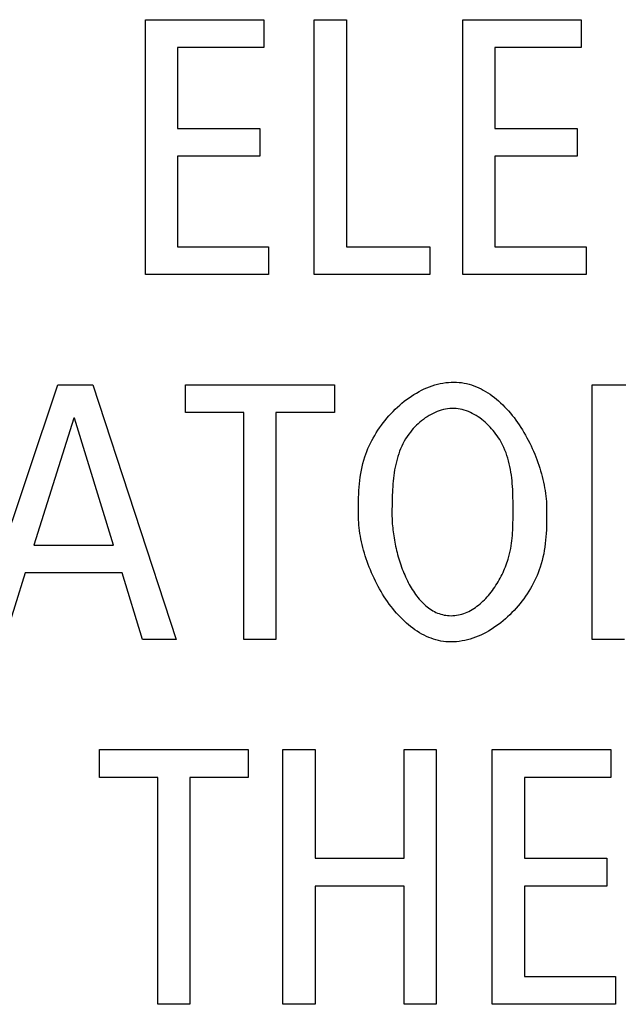
# Model space of a CAD drawing. Units: millimetres. Extents: x -432 to 1780, y -184 to 1119.
# Drawn here: x 1417 to 1421, y 424 to 430 of the extents above; entities that cross this region are included whole.
import ezdxf

# ---------------------------------------------------------------- set-up
doc = ezdxf.new("R2010")
doc.units = ezdxf.units.MM
doc.header["$LTSCALE"] = 65.395
doc.layers.get('0').update_dxf_attribs({"linetype": 'CONTINUOUS'})

msp = doc.modelspace()

# ---------------------------------------------------------------- linework, layer by layer
at = {"color": 7, "linetype": 'Continuous'}
for p, q in [((1417.5996, 428.9275), (1417.5996, 430.4988)), ((1417.5996, 430.4988), (1418.331, 430.4988)), ((1418.331, 430.4988), (1418.331, 430.3273)), ((1418.6418, 428.9275), (1418.6418, 430.4988)), ((1418.6418, 430.4988), (1418.8397, 430.4988)), ((1418.8397, 430.4988), (1418.8397, 429.0987)), ((1419.5576, 428.9275), (1419.5576, 430.4988)), ((1419.5576, 430.4988), (1420.2892, 430.4988)), ((1420.2892, 430.4988), (1420.2892, 430.3273)), ((1417.7977, 430.3273), (1417.7977, 429.8281)), ((1418.331, 430.3273), (1417.7977, 430.3273)), ((1419.7557, 430.3273), (1419.7557, 429.8281)), ((1420.2892, 430.3273), (1419.7557, 430.3273)), ((1417.7977, 429.8281), (1418.3064, 429.8281)), ((1418.3064, 429.8281), (1418.3064, 429.6565)), ((1419.7557, 429.8281), (1420.2644, 429.8281)), ((1420.2644, 429.8281), (1420.2644, 429.6565)), ((1417.7977, 429.6565), (1417.7977, 429.0987)), ((1418.3064, 429.6565), (1417.7977, 429.6565)), ((1419.7557, 429.6565), (1419.7557, 429.0987)), ((1420.2644, 429.6565), (1419.7557, 429.6565)), ((1417.7977, 429.0987), (1418.3603, 429.0987)), ((1418.3603, 429.0987), (1418.3603, 428.9275)), ((1418.8397, 429.0987), (1419.3551, 429.0987)), ((1419.3551, 429.0987), (1419.3551, 428.9275)), ((1419.7557, 429.0987), (1420.3183, 429.0987)), ((1420.3183, 429.0987), (1420.3183, 428.9275)), ((1418.3603, 428.9275), (1417.5996, 428.9275)), ((1419.3551, 428.9275), (1418.6418, 428.9275)), ((1420.3183, 428.9275), (1419.5576, 428.9275)), ((1416.5328, 426.6768), (1417.0594, 428.2478)), ((1417.0594, 428.2478), (1417.2756, 428.2478)), ((1417.2756, 428.2478), (1417.7888, 426.6768)), ((1417.8473, 428.0766), (1417.8473, 428.2478)), ((1417.8473, 428.2478), (1418.7656, 428.2478)), ((1418.7656, 428.2478), (1418.7656, 428.0766)), ((1420.3567, 426.6768), (1420.3567, 428.2478)), ((1420.3567, 428.2478), (1420.7596, 428.2478)), ((1418.2075, 428.0766), (1417.8473, 428.0766)), ((1418.2075, 426.6768), (1418.2075, 428.0766)), ((1418.4054, 428.0766), (1418.4054, 426.6768)), ((1418.7656, 428.0766), (1418.4054, 428.0766)), ((1417.1585, 428.0407), (1416.9109, 427.2577)), ((1417.1631, 428.0407), (1417.1585, 428.0407)), ((1417.4039, 427.2577), (1417.1631, 428.0407)), ((1419.8682, 427.462), (1419.8681, 427.5134)), ((1416.9109, 427.2577), (1417.4039, 427.2577)), ((1416.857, 427.0868), (1416.7309, 426.6768)), ((1417.4558, 427.0868), (1416.857, 427.0868)), ((1417.5817, 426.6768), (1417.4558, 427.0868)), ((1417.7888, 426.6768), (1417.5817, 426.6768)), ((1418.4054, 426.6768), (1418.2075, 426.6768)), ((1420.5548, 426.6768), (1420.3567, 426.6768)), ((1417.3161, 425.8259), (1417.3161, 425.9971)), ((1417.3161, 425.9971), (1418.2342, 425.9971)), ((1418.2342, 425.9971), (1418.2342, 425.8259)), ((1418.4482, 424.4261), (1418.4482, 425.9971)), ((1418.4482, 425.9971), (1418.6462, 425.9971)), ((1418.6462, 425.9971), (1418.6462, 425.3267)), ((1419.1954, 425.3267), (1419.1954, 425.9971)), ((1419.1954, 425.9971), (1419.3933, 425.9971)), ((1419.3933, 425.9971), (1419.3933, 424.4261)), ((1419.7401, 424.4261), (1419.7401, 425.9971)), ((1419.7401, 425.9971), (1420.4715, 425.9971)), ((1420.4715, 425.9971), (1420.4715, 425.8259)), ((1417.6761, 425.8259), (1417.3161, 425.8259)), ((1417.6761, 424.4261), (1417.6761, 425.8259)), ((1417.8744, 425.8259), (1417.8744, 424.4261)), ((1418.2342, 425.8259), (1417.8744, 425.8259)), ((1419.938, 425.8259), (1419.938, 425.3267)), ((1420.4715, 425.8259), (1419.938, 425.8259)), ((1418.6462, 425.3267), (1419.1954, 425.3267)), ((1419.938, 425.3267), (1420.4467, 425.3267)), ((1420.4467, 425.3267), (1420.4467, 425.1551)), ((1418.6462, 425.1551), (1418.6462, 424.4261)), ((1419.1954, 425.1551), (1418.6462, 425.1551)), ((1419.1954, 424.4261), (1419.1954, 425.1551)), ((1419.938, 425.1551), (1419.938, 424.5974)), ((1420.4467, 425.1551), (1419.938, 425.1551)), ((1419.938, 424.5974), (1420.5007, 424.5974)), ((1420.5007, 424.5974), (1420.5007, 424.4261)), ((1417.8744, 424.4261), (1417.6761, 424.4261)), ((1418.6462, 424.4261), (1418.4482, 424.4261)), ((1419.3933, 424.4261), (1419.1954, 424.4261)), ((1420.5007, 424.4261), (1419.7401, 424.4261))]:
    msp.add_line(p, q, dxfattribs=at)
for points in [[(1418.9141, 427.4468), (1418.9142, 427.489), (1418.9144, 427.5101), (1418.9147, 427.5312), (1418.9152, 427.5522), (1418.916, 427.5733), (1418.9171, 427.5943), (1418.9185, 427.6153), (1418.9203, 427.6363), (1418.9225, 427.6573), (1418.9252, 427.6783), (1418.9284, 427.6992), (1418.9322, 427.72), (1418.9366, 427.7409), (1418.9417, 427.7617), (1418.9475, 427.7825), (1418.954, 427.8032), (1418.9599, 427.8199), (1418.9662, 427.8366), (1418.9731, 427.8533), (1418.9805, 427.8698), (1418.9883, 427.8863), (1418.9966, 427.9026), (1419.0053, 427.9188), (1419.0145, 427.9348), (1419.0242, 427.9507), (1419.0342, 427.9664), (1419.0446, 427.9818), (1419.0555, 427.9971), (1419.0667, 428.0121), (1419.0782, 428.0268), (1419.0902, 428.0413), (1419.1025, 428.0555), (1419.1151, 428.0694), (1419.128, 428.0829), (1419.1413, 428.0961), (1419.1548, 428.109), (1419.1686, 428.1214), (1419.1827, 428.1335), (1419.1971, 428.1451), (1419.2117, 428.1563), (1419.2265, 428.167), (1419.2416, 428.1773), (1419.2569, 428.1871), (1419.2724, 428.1964), (1419.2881, 428.2052), (1419.3039, 428.2134), (1419.3199, 428.2211), (1419.3361, 428.2282), (1419.3524, 428.2347), (1419.3689, 428.2406), (1419.3855, 428.2458), (1419.4021, 428.2504), (1419.4189, 428.2544), (1419.4357, 428.2577), (1419.4527, 428.2603), (1419.4696, 428.2621), (1419.4867, 428.2633), (1419.5037, 428.2636)], [(1419.5037, 428.2636), (1419.5196, 428.2633), (1419.5353, 428.2622), (1419.5509, 428.2604), (1419.5664, 428.2579), (1419.5817, 428.2547), (1419.5969, 428.2508), (1419.612, 428.2463), (1419.6268, 428.2412), (1419.6416, 428.2354), (1419.6561, 428.2291), (1419.6705, 428.2221), (1419.6847, 428.2146), (1419.6988, 428.2065), (1419.7126, 428.1979), (1419.7263, 428.1888), (1419.7398, 428.1792), (1419.7531, 428.1691), (1419.7661, 428.1585), (1419.779, 428.1474), (1419.7917, 428.1359), (1419.8042, 428.124), (1419.8164, 428.1116), (1419.8284, 428.0989), (1419.8402, 428.0858), (1419.8518, 428.0723), (1419.8631, 428.0585), (1419.8742, 428.0443), (1419.885, 428.0298), (1419.8956, 428.015), (1419.906, 428), (1419.916, 427.9846), (1419.9258, 427.9691), (1419.9354, 427.9532), (1419.9447, 427.9372), (1419.9537, 427.9209), (1419.9624, 427.9045), (1419.9708, 427.8879), (1419.9789, 427.8711), (1419.9868, 427.8542), (1419.9943, 427.8372), (1420.0016, 427.82), (1420.0085, 427.8028), (1420.0151, 427.7854), (1420.0214, 427.768), (1420.0274, 427.7506), (1420.033, 427.7331), (1420.0384, 427.7157), (1420.0433, 427.6982), (1420.048, 427.6807), (1420.0523, 427.6633), (1420.0562, 427.6459), (1420.0598, 427.6286), (1420.063, 427.6113), (1420.0659, 427.5942), (1420.0684, 427.5771), (1420.0705, 427.5602), (1420.0723, 427.5435), (1420.0737, 427.5269), (1420.0746, 427.5104), (1420.0752, 427.4942), (1420.0754, 427.4782)], [(1419.8681, 427.5134), (1419.868, 427.5311), (1419.8677, 427.5488), (1419.8673, 427.5665), (1419.8667, 427.5843), (1419.8659, 427.602), (1419.8648, 427.6198), (1419.8636, 427.6375), (1419.862, 427.6552), (1419.8601, 427.6729), (1419.8579, 427.6905), (1419.8554, 427.708), (1419.8524, 427.7254), (1419.849, 427.7428), (1419.8451, 427.7601), (1419.8408, 427.7772), (1419.836, 427.7942), (1419.8306, 427.8111), (1419.8247, 427.8278), (1419.8182, 427.8444), (1419.811, 427.8608), (1419.8032, 427.877), (1419.7948, 427.893), (1419.7856, 427.9088), (1419.7782, 427.9205), (1419.7705, 427.932), (1419.7624, 427.9434), (1419.7539, 427.9546), (1419.7451, 427.9655), (1419.7359, 427.9762), (1419.7264, 427.9867), (1419.7166, 427.9968), (1419.7065, 428.0067), (1419.6961, 428.0162), (1419.6854, 428.0253), (1419.6745, 428.034), (1419.6634, 428.0423), (1419.652, 428.0502), (1419.6405, 428.0576), (1419.6287, 428.0646), (1419.6168, 428.071), (1419.6047, 428.0769), (1419.5924, 428.0822), (1419.5801, 428.0869), (1419.5675, 428.091), (1419.5549, 428.0945), (1419.5422, 428.0974), (1419.5295, 428.0995), (1419.5166, 428.101), (1419.5037, 428.1017), (1419.4906, 428.1017), (1419.4775, 428.1009), (1419.4645, 428.0994), (1419.4514, 428.0972), (1419.4384, 428.0944), (1419.4254, 428.0908), (1419.4125, 428.0867), (1419.3998, 428.0819), (1419.3871, 428.0766), (1419.3747, 428.0708), (1419.3623, 428.0644), (1419.3502, 428.0575), (1419.3383, 428.0501), (1419.3266, 428.0423), (1419.3151, 428.034), (1419.3039, 428.0254), (1419.293, 428.0164), (1419.2824, 428.007), (1419.2722, 427.9973), (1419.2623, 427.9873), (1419.2527, 427.9771), (1419.2435, 427.9665), (1419.2348, 427.9558), (1419.2243, 427.9419), (1419.2145, 427.9277), (1419.2054, 427.9132), (1419.1968, 427.8985), (1419.1889, 427.8834), (1419.1815, 427.8682), (1419.1747, 427.8527), (1419.1684, 427.8369), (1419.1627, 427.821), (1419.1574, 427.8048), (1419.1526, 427.7885), (1419.1482, 427.7721), (1419.1443, 427.7554), (1419.1407, 427.7387), (1419.1376, 427.7218), (1419.1348, 427.7048), (1419.1323, 427.6877), (1419.1302, 427.6706), (1419.1283, 427.6533), (1419.1267, 427.6361), (1419.1254, 427.6187), (1419.1243, 427.6014), (1419.1234, 427.5841), (1419.1227, 427.5667), (1419.1222, 427.5494), (1419.1218, 427.5321), (1419.1215, 427.5149), (1419.1213, 427.4978), (1419.1212, 427.4807), (1419.1212, 427.4468)], [(1420.0754, 427.4782), (1420.0754, 427.436), (1420.0752, 427.4149), (1420.0748, 427.3938), (1420.0743, 427.3727), (1420.0735, 427.3516), (1420.0725, 427.3306), (1420.071, 427.3095), (1420.0692, 427.2885), (1420.067, 427.2675), (1420.0643, 427.2466), (1420.0611, 427.2257), (1420.0573, 427.2048), (1420.0529, 427.1839), (1420.0478, 427.1631), (1420.0421, 427.1423), (1420.0355, 427.1216), (1420.0297, 427.1048), (1420.0233, 427.0881), (1420.0164, 427.0715), (1420.0091, 427.0549), (1420.0012, 427.0385), (1419.9929, 427.0222), (1419.9842, 427.006), (1419.975, 426.9899), (1419.9654, 426.974), (1419.9553, 426.9584), (1419.9449, 426.9429), (1419.9341, 426.9276), (1419.9228, 426.9126), (1419.9113, 426.8979), (1419.8993, 426.8834), (1419.887, 426.8692), (1419.8744, 426.8553), (1419.8615, 426.8418), (1419.8482, 426.8286), (1419.8347, 426.8157), (1419.8209, 426.8033), (1419.8067, 426.7912), (1419.7924, 426.7796), (1419.7778, 426.7684), (1419.7629, 426.7576), (1419.7478, 426.7473), (1419.7325, 426.7375), (1419.7171, 426.7282), (1419.7014, 426.7195), (1419.6855, 426.7112), (1419.6695, 426.7036), (1419.6533, 426.6965), (1419.637, 426.69), (1419.6205, 426.6841), (1419.604, 426.6788), (1419.5873, 426.6742), (1419.5705, 426.6702), (1419.5536, 426.6669), (1419.5367, 426.6644), (1419.5197, 426.6625), (1419.5027, 426.6614), (1419.4856, 426.661)], [(1419.4856, 426.8229), (1419.4971, 426.8232), (1419.5085, 426.8241), (1419.5198, 426.8255), (1419.5309, 426.8274), (1419.542, 426.8299), (1419.5529, 426.8329), (1419.5637, 426.8364), (1419.5744, 426.8404), (1419.585, 426.8449), (1419.5954, 426.8498), (1419.6057, 426.8552), (1419.6158, 426.8609), (1419.6258, 426.8671), (1419.6357, 426.8737), (1419.6454, 426.8807), (1419.6549, 426.888), (1419.6643, 426.8957), (1419.6735, 426.9038), (1419.6826, 426.9121), (1419.6914, 426.9208), (1419.7001, 426.9297), (1419.7086, 426.939), (1419.717, 426.9485), (1419.7251, 426.9582), (1419.733, 426.9682), (1419.7407, 426.9784), (1419.7483, 426.9889), (1419.7556, 426.9995), (1419.7627, 427.0103), (1419.7696, 427.0212), (1419.7763, 427.0323), (1419.7827, 427.0435), (1419.7889, 427.0549), (1419.7949, 427.0663), (1419.8006, 427.0779), (1419.8062, 427.0895), (1419.8114, 427.1012), (1419.8164, 427.1129), (1419.8212, 427.1247), (1419.8257, 427.1364), (1419.8299, 427.1482), (1419.8339, 427.16), (1419.8376, 427.1717), (1419.8423, 427.1882), (1419.8465, 427.2045), (1419.8503, 427.2208), (1419.8535, 427.2371), (1419.8564, 427.2532), (1419.8589, 427.2694), (1419.861, 427.2855), (1419.8627, 427.3015), (1419.8642, 427.3176), (1419.8653, 427.3336), (1419.8663, 427.3496), (1419.867, 427.3656), (1419.8675, 427.3816), (1419.8678, 427.3976), (1419.868, 427.4137), (1419.8682, 427.4297), (1419.8682, 427.462)], [(1419.4856, 426.661), (1419.4698, 426.6614), (1419.454, 426.6625), (1419.4384, 426.6643), (1419.423, 426.6668), (1419.4076, 426.67), (1419.3924, 426.6738), (1419.3774, 426.6783), (1419.3625, 426.6835), (1419.3478, 426.6892), (1419.3333, 426.6956), (1419.3189, 426.7025), (1419.3046, 426.71), (1419.2906, 426.7181), (1419.2768, 426.7267), (1419.2631, 426.7359), (1419.2496, 426.7455), (1419.2363, 426.7556), (1419.2232, 426.7662), (1419.2104, 426.7773), (1419.1977, 426.7888), (1419.1852, 426.8007), (1419.173, 426.8131), (1419.161, 426.8258), (1419.1492, 426.839), (1419.1376, 426.8524), (1419.1263, 426.8663), (1419.1152, 426.8805), (1419.1044, 426.8949), (1419.0938, 426.9097), (1419.0835, 426.9248), (1419.0734, 426.9401), (1419.0636, 426.9557), (1419.0541, 426.9716), (1419.0448, 426.9876), (1419.0358, 427.0039), (1419.0271, 427.0203), (1419.0187, 427.0369), (1419.0105, 427.0537), (1419.0027, 427.0706), (1418.9952, 427.0877), (1418.9879, 427.1049), (1418.981, 427.1221), (1418.9744, 427.1394), (1418.9681, 427.1568), (1418.9621, 427.1743), (1418.9565, 427.1918), (1418.9512, 427.2092), (1418.9462, 427.2267), (1418.9415, 427.2442), (1418.9373, 427.2616), (1418.9333, 427.279), (1418.9297, 427.2964), (1418.9265, 427.3136), (1418.9236, 427.3308), (1418.9211, 427.3478), (1418.919, 427.3647), (1418.9172, 427.3815), (1418.9159, 427.3981), (1418.9149, 427.4145), (1418.9143, 427.4308), (1418.9141, 427.4468)], [(1419.1212, 427.4468), (1419.1212, 427.4356), (1419.1215, 427.4242), (1419.1219, 427.4126), (1419.1226, 427.4009), (1419.1233, 427.3889), (1419.1243, 427.3769), (1419.1254, 427.3647), (1419.1268, 427.3524), (1419.1282, 427.34), (1419.1299, 427.3275), (1419.1317, 427.3149), (1419.1338, 427.3022), (1419.1359, 427.2894), (1419.1383, 427.2766), (1419.1408, 427.2638), (1419.1435, 427.2509), (1419.1464, 427.238), (1419.1495, 427.2252), (1419.1527, 427.2123), (1419.1561, 427.1994), (1419.1596, 427.1866), (1419.1634, 427.1737), (1419.1673, 427.161), (1419.1714, 427.1483), (1419.1757, 427.1357), (1419.1801, 427.1231), (1419.1847, 427.1107), (1419.1895, 427.0984), (1419.1944, 427.0862), (1419.1995, 427.0741), (1419.2048, 427.0621), (1419.2103, 427.0504), (1419.2159, 427.0387), (1419.2217, 427.0273), (1419.2277, 427.0161), (1419.2338, 427.005), (1419.2401, 426.9942), (1419.2466, 426.9835), (1419.2533, 426.9732), (1419.2601, 426.963), (1419.2671, 426.9531), (1419.2743, 426.9435), (1419.2816, 426.9342), (1419.2891, 426.9251), (1419.2968, 426.9164), (1419.3046, 426.908), (1419.3126, 426.8999), (1419.3208, 426.8921), (1419.3292, 426.8847), (1419.3377, 426.8776), (1419.3464, 426.871), (1419.3552, 426.8647), (1419.3643, 426.8588), (1419.3735, 426.8533), (1419.3828, 426.8482), (1419.3924, 426.8435), (1419.402, 426.8393), (1419.4119, 426.8356), (1419.4219, 426.8323), (1419.4321, 426.8295), (1419.4425, 426.8271), (1419.453, 426.8253), (1419.4637, 426.824), (1419.4746, 426.8232), (1419.4856, 426.8229)]]:
    msp.add_lwpolyline(points, dxfattribs=at)

doc.saveas('drawing.dxf')
